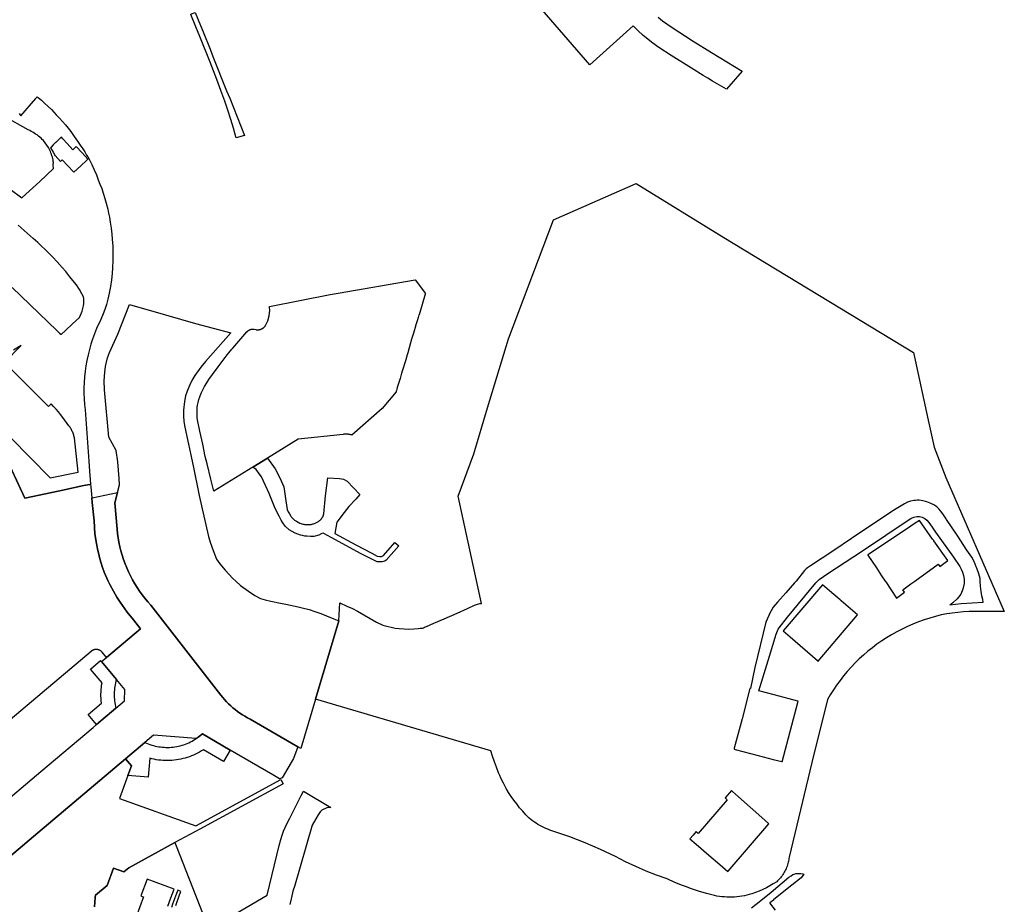
# Model space of a CAD drawing. Units: inches. Extents: x 573990 to 590314, y 4785610 to 4798889.
# Drawn here: x 581007 to 581380, y 4795418 to 4795753 of the extents above; entities that cross this region are included whole.
import ezdxf

# ---------------------------------------------------------------- set-up
doc = ezdxf.new("R2010")
doc.units = ezdxf.units.IN
doc.header["$MEASUREMENT"] = 0
doc.layers.add('UdalOndarea_polygon', color=40, linetype='Continuous', lineweight=30)

msp = doc.modelspace()

# ---------------------------------------------------------------- linework, layer by layer
at = {"layer": 'UdalOndarea_polygon'}
for points in [[(581248.54, 4795753.55), (581250.17, 4795752.16), (581253.4, 4795749.81), (581261.75, 4795744.44), (581268.74, 4795740.07), (581280.37, 4795733.03), (581274.38, 4795726.22), (581269.07, 4795729.33), (581267.29, 4795730.39), (581265.52, 4795731.47), (581261.12, 4795734.16), (581253.5, 4795739.05), (581248.84, 4795741.97), (581246.54, 4795743.6), (581242.91, 4795746.51), (581240.83, 4795748.44), (581239.13, 4795750.26), (581222.7, 4795735.47), (581156.31, 4795812.1)], [(581006.7, 4795717.07), (581006.98, 4795716.66), (581007.3, 4795716.19), (581007.33, 4795716.13), (581012.94, 4795722.72), (581013.17, 4795722.98), (581013.52, 4795723.4), (581013.83, 4795723.14), (581015.09, 4795722.1), (581016.3, 4795720.98), (581017.67, 4795719.74), (581018.86, 4795718.56), (581019.76, 4795717.62), (581020.71, 4795716.6), (581021.9, 4795715.25), (581023.03, 4795714.03), (581024.18, 4795712.74), (581025.22, 4795711.53), (581026.22, 4795710.26), (581027.54, 4795708.4), (581028.77, 4795706.61), (581029.75, 4795705.14), (581030.74, 4795703.71), (581031.49, 4795702.51), (581032.19, 4795701.36), (581032.65, 4795700.63), (581033.25, 4795699.52), (581034.15, 4795697.76), (581035.06, 4795695.76), (581035.89, 4795693.83), (581036.63, 4795692.03), (581037.27, 4795690.36), (581037.93, 4795688.63), (581038.48, 4795686.97), (581039.1, 4795684.95), (581039.61, 4795683.17), (581040.19, 4795680.86), (581040.5, 4795679.4), (581040.83, 4795677.81), (581041.12, 4795675.96), (581041.44, 4795673.74), (581041.72, 4795671.43), (581041.91, 4795669.52), (581042.07, 4795666.92), (581042.13, 4795663.99), (581042.1, 4795661.44), (581042, 4795658.71), (581041.82, 4795656.53), (581041.6, 4795654.2), (581041.2, 4795651.68), (581040.71, 4795649.08), (581040.26, 4795646.84), (581039.7, 4795644.82), (581039.09, 4795642.93), (581038.43, 4795641.24), (581037.53, 4795639.16), (581035.94, 4795635.68), (581035.17, 4795633.73), (581034.46, 4795631.76), (581033.82, 4795629.77), (581033.25, 4795627.76), (581032.74, 4795625.72), (581032.32, 4795623.68), (581031.95, 4795621.62), (581031.66, 4795619.55), (581031.44, 4795617.47), (581031.29, 4795615.38), (581031.21, 4795613.29), (581031.2, 4795611.2), (581031.27, 4795609.11), (581031.41, 4795607.02), (581031.61, 4795604.93), (581033.02, 4795585.59), (581033.34, 4795581.73), (581033.73, 4795576.85), (581033.43, 4795576.78), (581031.17, 4795576.3), (581021.46, 4795574.26), (581008.84, 4795571.62), (581000.85, 4795588.69)], [(581003.27, 4795688.43), (581007.63, 4795685.19), (581010.61, 4795687.75), (581014.54, 4795691.4), (581019.7, 4795696.27), (581019.6, 4795697.53), (581019.55, 4795698.18), (581019.71, 4795698.2), (581019.69, 4795698.53), (581019.6, 4795698.94), (581019.5, 4795699.49), (581019.38, 4795700.03), (581019.24, 4795700.56), (581019.09, 4795701.09), (581018.92, 4795701.62), (581018.72, 4795702.14), (581018.51, 4795702.65), (581018.29, 4795703.15), (581018.05, 4795703.65), (581017.8, 4795704.14), (581017.18, 4795705.06), (581016.55, 4795705.95), (581015.89, 4795706.83), (581015.43, 4795707.28), (581014.96, 4795707.72), (581014.47, 4795708.14), (581013.97, 4795708.54), (581013.45, 4795708.93), (581012.92, 4795709.3), (581012.38, 4795709.65), (581011.83, 4795709.98), (581011.27, 4795710.3), (581010.7, 4795710.6), (581010.12, 4795710.88), (581001.14, 4795715.94)], [(581003.99, 4795651.2), (581020.97, 4795634.96), (581021.89, 4795634.04), (581022.39, 4795633.6), (581022.49, 4795633.55), (581022.62, 4795633.54), (581022.68, 4795633.57), (581022.75, 4795633.63), (581024.22, 4795635.01), (581026.85, 4795637.49), (581029.47, 4795639.96), (581030.31, 4795641.73), (581030.53, 4795642.31), (581030.77, 4795643.3), (581031.01, 4795644.37), (581031.13, 4795645.2), (581031.21, 4795646.63), (581031.17, 4795647.09), (581031.02, 4795647.68), (581030.4, 4795648.86), (581029.48, 4795650.45), (581028.32, 4795652.22), (581028.32, 4795652.22), (581026.96, 4795653.92), (581025.9, 4795655.32), (581024.38, 4795657.24), (581022.98, 4795658.83), (581021, 4795660.95), (581019.36, 4795662.76), (581017.94, 4795664.2), (581013.75, 4795668.28), (581011.97, 4795669.75), (581008.6, 4795672.78), (581006.34, 4795674.79)], [(581003.34, 4795594.5), (581018.45, 4795579.24), (581028.96, 4795581.41), (581027.58, 4795594.39), (581027.51, 4795594.74), (581027.42, 4795595.1), (581027.32, 4795595.45), (581027.2, 4795595.79), (581027.08, 4795596.14), (581026.95, 4795596.48), (581026.8, 4795596.81), (581026.65, 4795597.14), (581026.48, 4795597.46), (581026.3, 4795597.78), (581026.11, 4795598.09), (581025.92, 4795598.4), (581025.71, 4795598.7), (581025.49, 4795598.99), (581023.19, 4795602.07), (581022.37, 4795603.16), (581021.52, 4795604.22), (581020.64, 4795605.25), (581019.72, 4795606.26), (581018.77, 4795607.23), (581017.74, 4795606.22), (581001.13, 4795622.91), (581007.47, 4795629.29), (581007.47, 4795629.29), (581004.57, 4795627.53)], [(581000.85, 4795588.69), (581008.84, 4795571.62), (581021.46, 4795574.26), (581031.17, 4795576.3), (581033.43, 4795576.78), (581033.73, 4795576.85), (581033.81, 4795575.89), (581034.19, 4795571.73), (581034.35, 4795569.9), (581035.02, 4795562.95), (581035.38, 4795558.08), (581035.52, 4795556.64), (581035.77, 4795555.07), (581036.02, 4795553.76), (581036.34, 4795552.3), (581036.79, 4795550.43), (581037.12, 4795549.08), (581037.59, 4795547.36), (581038.25, 4795545.32), (581038.91, 4795543.55), (581039.86, 4795541.36), (581040.41, 4795540.22), (581041.02, 4795538.96), (581042.35, 4795536.45), (581043.7, 4795534.15), (581044.92, 4795532.25), (581047.6, 4795528.49), (581049.98, 4795525.51), (581052.62, 4795522.19), (581039.74, 4795511.37), (581038.13, 4795513.28), (581038.06, 4795513.36), (581037.99, 4795513.43), (581037.91, 4795513.51), (581037.84, 4795513.58), (581037.76, 4795513.65), (581037.68, 4795513.71), (581037.59, 4795513.78), (581037.51, 4795513.84), (581037.42, 4795513.89), (581037.33, 4795513.95), (581037.24, 4795514), (581037.15, 4795514.04), (581037.05, 4795514.09), (581036.95, 4795514.13), (581036.86, 4795514.17), (581036.76, 4795514.2), (581036.65, 4795514.23), (581036.55, 4795514.26), (581036.46, 4795514.28), (581036.35, 4795514.3), (581036.25, 4795514.32), (581036.14, 4795514.33), (581036.03, 4795514.34), (581035.94, 4795514.34), (581035.83, 4795514.35), (581035.72, 4795514.34), (581035.62, 4795514.34), (581035.52, 4795514.33), (581035.41, 4795514.32), (581035.31, 4795514.3), (581035.2, 4795514.28), (581035.1, 4795514.26), (581035, 4795514.23), (581034.9, 4795514.2), (581034.81, 4795514.16), (581034.71, 4795514.13), (581034.61, 4795514.08), (581034.52, 4795514.04), (581034.42, 4795513.99), (581034.33, 4795513.94), (581034.24, 4795513.89), (581034.15, 4795513.83), (581034.06, 4795513.77), (581033.98, 4795513.71), (581033.9, 4795513.64), (580968.39, 4795458.45)], [(580983.37, 4795441.64), (581014.94, 4795468.25), (581034.63, 4795484.83), (581035.97, 4795485.96), (581043.32, 4795492.15), (581046.59, 4795494.91), (581046.68, 4795499.25), (581043.48, 4795503.04), (581037.82, 4795509.76), (581039.74, 4795511.37), (581052.62, 4795522.19), (581049.98, 4795525.51), (581047.6, 4795528.49), (581044.92, 4795532.25), (581043.7, 4795534.15), (581042.35, 4795536.45), (581041.02, 4795538.96), (581040.41, 4795540.22), (581039.86, 4795541.36), (581038.91, 4795543.55), (581038.25, 4795545.32), (581037.59, 4795547.36), (581037.12, 4795549.08), (581036.79, 4795550.43), (581036.34, 4795552.3), (581036.02, 4795553.76), (581035.77, 4795555.07), (581035.52, 4795556.64), (581035.38, 4795558.08), (581035.02, 4795562.95), (581034.35, 4795569.9), (581034.19, 4795571.73), (581034.36, 4795571.76), (581043.89, 4795573.76), (581042.85, 4795569.81), (581043.75, 4795559.86), (581043.93, 4795558.19), (581044.17, 4795556.52), (581044.46, 4795554.87), (581044.82, 4795553.22), (581045.22, 4795551.59), (581045.69, 4795549.97), (581046.21, 4795548.37), (581046.78, 4795546.78), (581047.41, 4795545.22), (581048.09, 4795543.68), (581048.82, 4795542.17), (581049.61, 4795540.68), (581050.45, 4795539.22), (581051.33, 4795537.79), (581052.26, 4795536.39), (581053.25, 4795535.02), (581054.27, 4795533.69), (581055.35, 4795532.4), (581056.47, 4795531.14), (581083.02, 4795497.09), (581083.71, 4795496.23), (581084.44, 4795495.39), (581085.19, 4795494.58), (581085.97, 4795493.79), (581086.78, 4795493.03), (581087.61, 4795492.3), (581088.47, 4795491.6), (581089.34, 4795490.92), (581090.25, 4795490.28), (581091.17, 4795489.66), (581092.11, 4795489.08), (581093.08, 4795488.54), (581094.06, 4795488.02), (581112.21, 4795477.55), (581110.47, 4795473.07), (581106.22, 4795465.77), (581105.21, 4795465.44), (581102.69, 4795466.91), (581086.58, 4795476.3), (581076.03, 4795482.45), (581075.58, 4795482.06), (581075.38, 4795481.89), (581074.97, 4795481.57), (581074.43, 4795481.16), (581074.04, 4795480.89), (581073.82, 4795480.73), (581073.67, 4795480.63), (581057.56, 4795481.91), (581054.27, 4795479.15), (581046.92, 4795472.96), (581013.72, 4795444.99), (580993.84, 4795428.24)], [(580993.84, 4795428.24), (581013.72, 4795444.99), (581046.92, 4795472.96), (581049.15, 4795470.31), (581047.79, 4795466.65), (581044.68, 4795457.93), (581073.59, 4795447.61), (581105.72, 4795465.14), (581106.59, 4795463.56), (581075.09, 4795446.36), (581065.64, 4795441.37), (581048.14, 4795431.73), (581046.27, 4795430.19), (581042.33, 4795431.6), (581039.98, 4795425.03), (581035.62, 4795421.44), (581035.39, 4795420.48), (581035.22, 4795416.99)], [(581078.81, 4795408.73), (581100.58, 4795421.42), (581105.08, 4795440.26), (581105.72, 4795442.5), (581106.26, 4795444.08), (581106.77, 4795445.59), (581107.33, 4795447.01), (581109.02, 4795450.37), (581109.12, 4795450.59), (581110.64, 4795453.61), (581110.73, 4795453.78), (581113.39, 4795459.1), (581114.24, 4795460.75), (581124.69, 4795454.54), (581124.34, 4795454.6), (581123.65, 4795454.56), (581123.18, 4795454.47), (581122.62, 4795454.26), (581121.78, 4795453.83), (581121.24, 4795453.52), (581120.61, 4795452.92), (581119.87, 4795451.86), (581118.93, 4795450.24), (581117.6, 4795447.85), (581110.94, 4795424.65), (581110.36, 4795423.35), (581110.26, 4795422.87), (581109.76, 4795420.56), (581109.64, 4795420.08), (581109.15, 4795417.88)], [(581035.22, 4795416.99), (581035.39, 4795420.48), (581035.62, 4795421.44), (581039.98, 4795425.03), (581042.33, 4795431.6), (581046.27, 4795430.19), (581048.14, 4795431.73), (581065.64, 4795441.37), (581066.12, 4795440.14), (581078.48, 4795408.62)], [(581283.9, 4795416.63), (581287.34, 4795419.46), (581291.31, 4795422.5), (581298.04, 4795428.19), (581298.83, 4795428.78), (581299.46, 4795429.19), (581299.96, 4795429.39), (581300.64, 4795429.57), (581301.2, 4795429.63), (581301.76, 4795429.64), (581302.54, 4795429.56), (581303.27, 4795429.44), (581303.72, 4795429.34), (581302.61, 4795428.01), (581297.37, 4795423.83), (581292.13, 4795419.64), (581292.2, 4795419.57), (581290.76, 4795418.48), (581290.83, 4795418.37), (581291.07, 4795418.06), (581292.86, 4795415.69)], [(581062.94, 4795417.25), (581064.14, 4795420.47), (581065.36, 4795423.68), (581055.12, 4795427.51), (581052.72, 4795421.14), (581053.24, 4795420.94), (581053.75, 4795420.75), (581050.91, 4795413.2)], [(581065.93, 4795417.57), (581067.38, 4795421.56), (581067.84, 4795422.84), (581066.69, 4795423.28), (581066.22, 4795421.99), (581064.75, 4795417.99), (581064.3, 4795416.77)]]:
    msp.add_lwpolyline(points, dxfattribs=at)
for points in [[(581073.32, 4795755.29), (581075.36, 4795750.33), (581076.35, 4795747.92), (581078.91, 4795741.44), (581080.03, 4795738.64), (581085.19, 4795725.68), (581086.38, 4795722.82), (581091.96, 4795708.73), (581088.83, 4795707.83), (581088.71, 4795708.27), (581087.8, 4795711.52), (581086.84, 4795714.75), (581085.72, 4795718.26), (581084.55, 4795721.75), (581083.07, 4795725.82), (581081.54, 4795729.89), (581078.97, 4795736.49), (581075.07, 4795746.2), (581073.6, 4795749.87), (581071.69, 4795754.56), (581071.67, 4795754.62), (581071.95, 4795754.72), (581073.32, 4795755.29)], [(581030.48, 4795702.15), (581028.28, 4795704.55), (581027.64, 4795703.96), (581027, 4795703.38), (581024.83, 4795705.74), (581023.25, 4795707.46), (581022.66, 4795708.11), (581022.47, 4795707.94), (581021.29, 4795706.8), (581020.56, 4795706.11), (581020.48, 4795706.03), (581019.58, 4795705.15), (581018.74, 4795704.36), (581018.48, 4795704.1), (581019.22, 4795703.01), (581019.52, 4795702.49), (581020.04, 4795701.58), (581020.22, 4795701.23), (581020.26, 4795701.16), (581022.33, 4795698.9), (581023.01, 4795699.52), (581027.22, 4795694.95), (581027.32, 4795694.84), (581030, 4795697.3), (581032.13, 4795699.26), (581032.59, 4795699.68), (581032.68, 4795699.76), (581030.48, 4795702.15)], [(581373.2, 4795528.67), (581368.33, 4795528.72), (581366.21, 4795528.68), (581364.08, 4795528.57), (581361.96, 4795528.38), (581359.86, 4795528.13), (581357.75, 4795527.81), (581355.65, 4795527.42), (581353.47, 4795526.85), (581351.31, 4795526.22), (581349.17, 4795525.52), (581347.05, 4795524.75), (581344.97, 4795523.91), (581342.9, 4795523.02), (581340.87, 4795522.05), (581338.86, 4795521.02), (581336.9, 4795519.92), (581334.96, 4795518.76), (581333.14, 4795517.57), (581331.35, 4795516.33), (581329.6, 4795515.02), (581327.9, 4795513.65), (581326.25, 4795512.23), (581324.64, 4795510.76), (581323.86, 4795510), (581323.09, 4795509.24), (581321.57, 4795507.66), (581320.13, 4795506.04), (581318.72, 4795504.37), (581317.37, 4795502.65), (581316.08, 4795500.89), (581314.85, 4795499.09), (581313.69, 4795497.25), (581312.57, 4795495.37), (581306.71, 4795471.58), (581298.11, 4795435.84), (581298.05, 4795435.34), (581297.96, 4795434.83), (581297.87, 4795434.34), (581297.75, 4795433.84), (581297.62, 4795433.35), (581297.47, 4795432.86), (581297.3, 4795432.38), (581297.12, 4795431.91), (581296.93, 4795431.44), (581296.71, 4795430.98), (581296.48, 4795430.52), (581296.23, 4795430.08), (581295.98, 4795429.64), (581295.7, 4795429.21), (581295.41, 4795428.79), (581295.11, 4795428.38), (581294.79, 4795427.99), (581294.46, 4795427.6), (581294.12, 4795427.23), (581293.76, 4795426.86), (581293.39, 4795426.51), (581292.11, 4795425.71), (581290.81, 4795424.97), (581289.48, 4795424.25), (581288.14, 4795423.59), (581286.76, 4795422.97), (581285.37, 4795422.39), (581283.96, 4795421.86), (581283.04, 4795421.61), (581282.12, 4795421.38), (581281.19, 4795421.18), (581280.25, 4795421.01), (581279.3, 4795420.88), (581278.36, 4795420.78), (581277.42, 4795420.71), (581276.46, 4795420.67), (581275.51, 4795420.66), (581274.56, 4795420.68), (581273.61, 4795420.73), (581272.67, 4795420.82), (581271.72, 4795420.94), (581270.78, 4795421.09), (581269.85, 4795421.27), (581266.78, 4795422.06), (581263.74, 4795422.95), (581260.73, 4795423.97), (581259.25, 4795424.52), (581257.77, 4795425.07), (581254.84, 4795426.27), (581251.95, 4795427.58), (581247.93, 4795428.99), (581243.96, 4795430.54), (581240.04, 4795432.22), (581236.19, 4795434.03), (581232.4, 4795435.98), (581226.7, 4795438.68), (581220.91, 4795441.17), (581215.04, 4795443.47), (581209.08, 4795445.55), (581208.3, 4795445.79), (581207.52, 4795446.05), (581206.74, 4795446.34), (581205.98, 4795446.65), (581205.23, 4795446.99), (581204.5, 4795447.35), (581203.77, 4795447.74), (581203.05, 4795448.16), (581202.36, 4795448.6), (581201.67, 4795449.06), (581201.01, 4795449.54), (581200.37, 4795450.05), (581199.73, 4795450.58), (581198.48, 4795451.85), (581197.27, 4795453.16), (581196.1, 4795454.51), (581194.98, 4795455.9), (581193.91, 4795457.32), (581192.88, 4795458.78), (581191.91, 4795460.28), (581190.99, 4795461.81), (581189.98, 4795463.75), (581189.03, 4795465.73), (581188.58, 4795466.74), (581188.13, 4795467.74), (581187.31, 4795469.78), (581186.55, 4795471.84), (581185.86, 4795473.93), (581185.24, 4795476.02), (581118.89, 4795495.58), (581127.71, 4795525.16), (581128.02, 4795531.94), (581130.66, 4795530.76), (581132.78, 4795529.81), (581134.78, 4795528.78), (581141.91, 4795524.67), (581144.28, 4795523.6), (581146.29, 4795523.01), (581147.44, 4795522.74), (581149.02, 4795522.45), (581150.54, 4795522.24), (581152.38, 4795522.09), (581154.16, 4795522.02), (581156.04, 4795522.13), (581157.7, 4795522.28), (581158.5, 4795522.35), (581159.29, 4795522.46), (581159.76, 4795522.59), (581160.09, 4795522.72), (581160.89, 4795523.04), (581163.63, 4795524.25), (581167.51, 4795525.87), (581172.46, 4795528.09), (581176.33, 4795529.9), (581178.98, 4795531.05), (581180.11, 4795531.48), (581180.98, 4795531.7), (581181.62, 4795531.76), (581172.84, 4795572.37), (581178.77, 4795588.35), (581183.91, 4795605.78), (581191.88, 4795631.87), (581208.88, 4795676.89), (581240.18, 4795690.57), (581273.38, 4795670.13), (581345.15, 4795626.7), (581350.69, 4795601.01), (581352.99, 4795590.89), (581357.37, 4795579.45), (581379.55, 4795528.65), (581374.79, 4795528.65), (581373.2, 4795528.67)], [(581100.66, 4795586.75), (581095.13, 4795583.35), (581080.32, 4795574.24), (581079.23, 4795578.74), (581077.78, 4795584.56), (581077.13, 4795587.37), (581076.18, 4795591.95), (581075.12, 4795596.85), (581074.2, 4795601.21), (581074.06, 4795602.13), (581074, 4795603.43), (581074, 4795604.76), (581074.11, 4795605.91), (581074.21, 4795606.75), (581074.43, 4795607.75), (581074.7, 4795608.87), (581075.05, 4795609.9), (581075.57, 4795611.26), (581076.14, 4795612.51), (581076.87, 4795613.83), (581077.7, 4795615.25), (581078.51, 4795616.48), (581079.83, 4795618.33), (581081.96, 4795621.26), (581085.37, 4795625.77), (581086.05, 4795626.56), (581087.17, 4795627.91), (581087.51, 4795628.3), (581092.88, 4795634.44), (581092.93, 4795634.51), (581092.98, 4795634.56), (581093.03, 4795634.62), (581093.08, 4795634.67), (581093.12, 4795634.71), (581093.19, 4795634.77), (581093.25, 4795634.84), (581093.32, 4795634.9), (581093.39, 4795634.95), (581093.47, 4795635.01), (581093.55, 4795635.06), (581093.62, 4795635.11), (581093.71, 4795635.15), (581093.78, 4795635.2), (581093.86, 4795635.24), (581093.95, 4795635.28), (581094.04, 4795635.31), (581094.12, 4795635.34), (581094.21, 4795635.37), (581094.3, 4795635.4), (581094.39, 4795635.42), (581094.48, 4795635.44), (581094.56, 4795635.46), (581094.66, 4795635.47), (581094.75, 4795635.48), (581094.84, 4795635.49), (581094.93, 4795635.5), (581095.03, 4795635.5), (581095.12, 4795635.5), (581095.21, 4795635.49), (581095.31, 4795635.48), (581095.4, 4795635.47), (581095.49, 4795635.46), (581095.58, 4795635.44), (581096.24, 4795635.32), (581096.36, 4795635.3), (581096.49, 4795635.28), (581096.61, 4795635.27), (581096.73, 4795635.26), (581096.86, 4795635.26), (581096.99, 4795635.26), (581097.11, 4795635.26), (581097.24, 4795635.27), (581097.37, 4795635.29), (581097.49, 4795635.31), (581097.61, 4795635.33), (581097.74, 4795635.36), (581097.86, 4795635.39), (581097.99, 4795635.42), (581098.1, 4795635.46), (581098.22, 4795635.51), (581098.34, 4795635.56), (581098.46, 4795635.61), (581098.56, 4795635.66), (581098.68, 4795635.72), (581098.79, 4795635.79), (581098.89, 4795635.85), (581099, 4795635.92), (581099.1, 4795636), (581099.2, 4795636.08), (581099.3, 4795636.16), (581099.39, 4795636.24), (581099.48, 4795636.33), (581099.57, 4795636.42), (581099.65, 4795636.52), (581099.73, 4795636.61), (581099.81, 4795636.71), (581099.88, 4795636.82), (581100.78, 4795638.62), (581101.26, 4795640.53), (581101.28, 4795640.71), (581101.56, 4795642.53), (581101.4, 4795643.78), (581101.37, 4795644.1), (581124.34, 4795648.63), (581127.46, 4795649.12), (581156.58, 4795654.18), (581160.41, 4795648.96), (581160.37, 4795648.86), (581160.32, 4795648.68), (581158.02, 4795640.97), (581157.98, 4795640.87), (581157.71, 4795639.96), (581157.41, 4795638.96), (581156.75, 4795636.79), (581156.64, 4795636.44), (581156.1, 4795634.48), (581156.07, 4795634.39), (581155.23, 4795631.65), (581153.97, 4795627.09), (581153.93, 4795626.97), (581153.7, 4795626.2), (581153.67, 4795626.1), (581153.19, 4795624.52), (581153.12, 4795624.28), (581151.57, 4795619.24), (581151.47, 4795618.92), (581151.44, 4795618.82), (581150.83, 4795616.86), (581149.81, 4795613.4), (581149.63, 4795612.8), (581149.5, 4795612.35), (581149.42, 4795612.09), (581149.35, 4795611.84), (581144.04, 4795605.44), (581132.65, 4795595.41), (581132.42, 4795595.48), (581132.19, 4795595.54), (581131.96, 4795595.6), (581131.73, 4795595.65), (581131.5, 4795595.69), (581131.26, 4795595.72), (581131.02, 4795595.75), (581130.78, 4795595.76), (581130.54, 4795595.77), (581130.3, 4795595.78), (581130.07, 4795595.77), (581129.83, 4795595.75), (581129.59, 4795595.73), (581129.35, 4795595.7), (581112.34, 4795593.94), (581100.66, 4795586.75)], [(581072.48, 4795583.77), (581074.83, 4795572.53), (581076.58, 4795564.76), (581078.39, 4795557.13), (581079.03, 4795554.98), (581080.1, 4795551.79), (581081.32, 4795548.56), (581082.66, 4795546.72), (581084.64, 4795544.28), (581087.57, 4795541.2), (581088.7, 4795540.12), (581090.51, 4795538.56), (581093.43, 4795536.36), (581095.86, 4795534.76), (581098.04, 4795533.62), (581099.78, 4795533.1), (581101.96, 4795532.61), (581105.61, 4795531.85), (581107.67, 4795531.43), (581112.33, 4795530.42), (581113.74, 4795530.1), (581116.44, 4795529.42), (581118.63, 4795528.68), (581120.81, 4795527.91), (581122.96, 4795527.11), (581125.81, 4795525.97), (581127.71, 4795525.16), (581118.89, 4795495.58), (581113.31, 4795476.93), (581112.21, 4795477.55), (581094.06, 4795488.02), (581093.08, 4795488.54), (581092.11, 4795489.08), (581091.17, 4795489.66), (581090.25, 4795490.28), (581089.34, 4795490.92), (581088.47, 4795491.6), (581087.61, 4795492.3), (581086.78, 4795493.03), (581085.97, 4795493.79), (581085.19, 4795494.58), (581084.44, 4795495.39), (581083.71, 4795496.23), (581083.02, 4795497.09), (581056.47, 4795531.14), (581055.35, 4795532.4), (581054.27, 4795533.69), (581053.25, 4795535.02), (581052.26, 4795536.39), (581051.33, 4795537.79), (581050.45, 4795539.22), (581049.61, 4795540.68), (581048.82, 4795542.17), (581048.09, 4795543.68), (581047.41, 4795545.22), (581046.78, 4795546.78), (581046.21, 4795548.37), (581045.69, 4795549.97), (581045.22, 4795551.59), (581044.82, 4795553.22), (581044.46, 4795554.87), (581044.17, 4795556.52), (581043.93, 4795558.19), (581043.75, 4795559.86), (581042.85, 4795569.81), (581043.89, 4795573.76), (581044.65, 4795576.65), (581044.47, 4795578.97), (581043.97, 4795585.36), (581043.41, 4795589.62), (581040.67, 4795594.65), (581039.03, 4795612.58), (581038.89, 4795615.89), (581039.09, 4795619.19), (581039.41, 4795621.38), (581039.63, 4795622.45), (581040.17, 4795624.6), (581040.87, 4795626.7), (581044.04, 4795633.58), (581048.45, 4795644.85), (581062.03, 4795640.9), (581073.36, 4795637.69), (581086.82, 4795634.11), (581077.25, 4795623.26), (581075.38, 4795621.16), (581073.18, 4795617.99), (581072.06, 4795616.06), (581071.25, 4795614.45), (581070.24, 4795611.99), (581069.69, 4795610.29), (581069.24, 4795608.15), (581068.89, 4795604.9), (581068.87, 4795602.73), (581069.02, 4795600.55), (581069.34, 4795598.4), (581072.48, 4795583.77)], [(581095.13, 4795583.35), (581100.66, 4795586.75), (581103.59, 4795582.68), (581105.28, 4795579.21), (581106.79, 4795575.81), (581107.57, 4795570.54), (581108.1, 4795567.31), (581108.54, 4795566.45), (581109.01, 4795565.61), (581109.51, 4795564.79), (581109.65, 4795564.6), (581109.78, 4795564.41), (581109.93, 4795564.23), (581110.07, 4795564.06), (581110.23, 4795563.89), (581110.39, 4795563.72), (581110.55, 4795563.57), (581110.73, 4795563.41), (581110.91, 4795563.26), (581111.09, 4795563.12), (581111.64, 4795562.84), (581112.9, 4795562.11), (581114.07, 4795561.74), (581114.36, 4795561.69), (581114.66, 4795561.64), (581114.95, 4795561.61), (581115.24, 4795561.58), (581115.53, 4795561.57), (581115.83, 4795561.56), (581116.13, 4795561.57), (581116.42, 4795561.58), (581116.71, 4795561.61), (581117, 4795561.65), (581117.21, 4795561.67), (581117.4, 4795561.7), (581117.6, 4795561.74), (581117.87, 4795561.82), (581118.14, 4795561.91), (581118.41, 4795562), (581118.67, 4795562.11), (581118.93, 4795562.22), (581119.19, 4795562.34), (581119.43, 4795562.48), (581119.68, 4795562.61), (581119.92, 4795562.76), (581120.16, 4795562.92), (581120.27, 4795563), (581120.38, 4795563.08), (581120.5, 4795563.16), (581120.6, 4795563.25), (581120.7, 4795563.35), (581120.81, 4795563.44), (581120.9, 4795563.54), (581121, 4795563.65), (581121.09, 4795563.75), (581121.17, 4795563.86), (581121.26, 4795563.97), (581121.34, 4795564.09), (581121.41, 4795564.21), (581121.49, 4795564.33), (581121.55, 4795564.45), (581121.62, 4795564.57), (581121.68, 4795564.7), (581121.73, 4795564.83), (581121.78, 4795564.96), (581121.82, 4795565.09), (581121.87, 4795565.22), (581121.91, 4795565.36), (581121.94, 4795565.5), (581121.96, 4795565.63), (581122.62, 4795572.49), (581123.47, 4795579.24), (581127.94, 4795579), (581129.41, 4795578.7), (581130.81, 4795578.02), (581135.67, 4795573.02), (581134.05, 4795571.24), (581131.43, 4795568.37), (581129.74, 4795566.21), (581126.94, 4795562.49), (581126.19, 4795558.19), (581134.11, 4795553.94), (581140.11, 4795550.71), (581142.2, 4795549.61), (581143.14, 4795549.47), (581143.86, 4795549.51), (581144.55, 4795549.92), (581148.9, 4795554.82), (581150.43, 4795553.5), (581145.58, 4795548.15), (581145.08, 4795547.76), (581144.58, 4795547.57), (581144.07, 4795547.44), (581142.13, 4795547.43), (581135.92, 4795550.68), (581130.51, 4795553.55), (581124.83, 4795556.73), (581121.95, 4795558.19), (581121.72, 4795558.36), (581121.24, 4795558.15), (581120.13, 4795557.61), (581118.25, 4795557.06), (581116.93, 4795557.08), (581115.59, 4795557.14), (581114.82, 4795557.26), (581113.98, 4795557.44), (581113.22, 4795557.61), (581111.11, 4795558.28), (581108.84, 4795559.58), (581107.38, 4795561.03), (581106.52, 4795562.25), (581105.84, 4795563.25), (581105.04, 4795564.82), (581104.11, 4795566.71), (581103.3, 4795568.33), (581101.32, 4795573.29), (581099.93, 4795576.37), (581098.42, 4795579.68), (581096.34, 4795582.43), (581095.13, 4795583.35)], [(581363.28, 4795531.67), (581371.6, 4795532.29), (581371.36, 4795533.19), (581371.01, 4795534.64), (581370.73, 4795536.26), (581370.55, 4795538.35), (581370.42, 4795540.21), (581370.35, 4795541.18), (581369.91, 4795542.91), (581369.18, 4795545.11), (581368.96, 4795545.63), (581368.52, 4795546.67), (581367.91, 4795548.07), (581367.26, 4795549.2), (581365.4, 4795551.94), (581361.66, 4795557.56), (581357.66, 4795563.56), (581357.52, 4795563.79), (581356.34, 4795565.65), (581355.42, 4795566.82), (581354.72, 4795567.55), (581354, 4795568.24), (581352.87, 4795569.03), (581351.43, 4795569.73), (581350.27, 4795570.19), (581348.7, 4795570.57), (581347.34, 4795570.76), (581346.51, 4795570.76), (581345.89, 4795570.72), (581345.28, 4795570.67), (581344.22, 4795570.45), (581344.03, 4795570.41), (581342.9, 4795570.03), (581341.77, 4795569.43), (581337.34, 4795566.73), (581336.93, 4795566.5), (581321.7, 4795556.29), (581314.97, 4795551.83), (581306.21, 4795545.99), (581305.11, 4795545.22), (581304.59, 4795544.84), (581303.95, 4795544.17), (581300.71, 4795540.21), (581300.12, 4795539.5), (581296.88, 4795535.79), (581293.73, 4795532.25), (581292.09, 4795530.35), (581291.26, 4795528.92), (581290.77, 4795528.08), (581290.4, 4795527.2), (581289.35, 4795524.7), (581285.13, 4795507.53), (581283.48, 4795499.57), (581283.29, 4795499.62), (581280.27, 4795488.13), (581277.36, 4795477.03), (581277.25, 4795476.64), (581277.65, 4795476.54), (581280.6, 4795475.77), (581286.38, 4795474.28), (581292.09, 4795472.79), (581295.33, 4795471.95), (581295.51, 4795471.91), (581298.54, 4795483.33), (581301.58, 4795494.76), (581301.51, 4795494.78), (581301.35, 4795494.82), (581298.17, 4795495.67), (581292.44, 4795497.19), (581286.69, 4795498.72), (581290.66, 4795511.81), (581293.21, 4795520.18), (581293.65, 4795521.43), (581293.99, 4795522.08), (581294.33, 4795522.51), (581297.48, 4795526.62), (581308.21, 4795539.53), (581308.8, 4795540.21), (581308.93, 4795540.36), (581309.42, 4795540.79), (581312.77, 4795543.09), (581325.88, 4795551.7), (581343.58, 4795563.5), (581344.22, 4795563.88), (581344.41, 4795564), (581345.31, 4795564.41), (581346.42, 4795564.65), (581347.51, 4795564.64), (581348.49, 4795564.37), (581349.49, 4795563.86), (581350.17, 4795563.3), (581350.97, 4795562.37), (581352.26, 4795560.57), (581353.56, 4795558.77), (581360.26, 4795549.27), (581362.69, 4795545.68), (581363.23, 4795544.68), (581363.72, 4795543.63), (581364.16, 4795542.31), (581364.38, 4795540.91), (581364.39, 4795540.21), (581364.41, 4795539.29), (581363.91, 4795537.14), (581363.12, 4795535.3), (581361.71, 4795533.49), (581360.12, 4795532), (581359.44, 4795531.49), (581358.97, 4795531.25), (581363.28, 4795531.67)], [(581333.12, 4795542.22), (581334.46, 4795540.21), (581334.67, 4795539.9), (581336.6, 4795537.01), (581338.73, 4795533.79), (581340.23, 4795534.88), (581341.72, 4795535.97), (581341.08, 4795536.86), (581344.22, 4795539.13), (581344.97, 4795539.67), (581345.71, 4795540.21), (581354.55, 4795546.65), (581355.2, 4795545.76), (581356.69, 4795546.85), (581358.18, 4795547.94), (581352.86, 4795555.47), (581352.82, 4795555.55), (581352.41, 4795556.12), (581347.45, 4795563.15), (581345.83, 4795562.07), (581344.22, 4795561), (581336.04, 4795555.55), (581327.87, 4795550.1), (581327.93, 4795550.01), (581331.16, 4795545.16), (581333.12, 4795542.22)], [(581295.8, 4795521.39), (581298.45, 4795519.1), (581308.84, 4795510.12), (581309, 4795509.98), (581309.09, 4795509.91), (581324.04, 4795527.48), (581317.82, 4795532.73), (581317.52, 4795532.99), (581317.37, 4795533.11), (581313.37, 4795536.49), (581310.69, 4795538.75), (581295.8, 4795521.39)], [(581043.32, 4795492.15), (581035.97, 4795485.96), (581032.75, 4795489.78), (581037.86, 4795494.08), (581037.76, 4795494.93), (581037.69, 4795495.78), (581037.65, 4795496.64), (581037.64, 4795497.49), (581037.67, 4795498.35), (581037.72, 4795499.2), (581037.79, 4795500.05), (581037.9, 4795500.9), (581038.04, 4795501.74), (581033.68, 4795506.92), (581037.5, 4795510.14), (581037.82, 4795509.76), (581043.48, 4795503.04), (581043.29, 4795502.38), (581043.13, 4795501.71), (581042.99, 4795501.03), (581042.88, 4795500.36), (581042.78, 4795499.67), (581042.71, 4795498.99), (581042.66, 4795498.3), (581042.65, 4795497.61), (581042.65, 4795496.92), (581042.67, 4795496.23), (581042.72, 4795495.54), (581042.8, 4795494.86), (581042.9, 4795494.17), (581043.01, 4795493.5), (581043.15, 4795492.82), (581043.32, 4795492.15)], [(581076.03, 4795482.45), (581086.58, 4795476.3), (581084.07, 4795471.98), (581076.41, 4795476.44), (581075.69, 4795475.99), (581074.96, 4795475.56), (581074.21, 4795475.15), (581073.45, 4795474.77), (581072.69, 4795474.42), (581071.9, 4795474.1), (581071.11, 4795473.8), (581070.3, 4795473.53), (581069.5, 4795473.28), (581068.68, 4795473.06), (581067.86, 4795472.87), (581067.02, 4795472.71), (581066.18, 4795472.57), (581065.34, 4795472.47), (581064.5, 4795472.39), (581063.65, 4795472.34), (581062.8, 4795472.32), (581061.96, 4795472.33), (581061.11, 4795472.37), (581060.27, 4795472.43), (581059.42, 4795472.53), (581058.59, 4795472.65), (581057.75, 4795472.8), (581056.92, 4795472.98), (581056.1, 4795473.19), (581055.53, 4795466.03), (581047.79, 4795466.65), (581049.15, 4795470.31), (581046.92, 4795472.96), (581054.27, 4795479.15), (581054.9, 4795478.87), (581055.54, 4795478.62), (581056.18, 4795478.38), (581056.83, 4795478.17), (581057.49, 4795477.99), (581058.16, 4795477.82), (581058.83, 4795477.68), (581059.5, 4795477.56), (581060.18, 4795477.46), (581060.86, 4795477.39), (581061.55, 4795477.34), (581062.23, 4795477.32), (581062.92, 4795477.31), (581063.6, 4795477.33), (581064.29, 4795477.38), (581064.96, 4795477.45), (581065.65, 4795477.54), (581066.32, 4795477.65), (581066.99, 4795477.79), (581067.66, 4795477.95), (581068.32, 4795478.13), (581068.97, 4795478.34), (581069.62, 4795478.57), (581070.26, 4795478.82), (581070.88, 4795479.09), (581071.5, 4795479.38), (581072.11, 4795479.7), (581072.71, 4795480.03), (581073.3, 4795480.39), (581073.67, 4795480.63), (581073.82, 4795480.73), (581074.04, 4795480.89), (581074.43, 4795481.16), (581074.97, 4795481.57), (581075.38, 4795481.89), (581075.58, 4795482.06), (581076.03, 4795482.45)], [(581290.27, 4795448.55), (581287.81, 4795450.75), (581283.39, 4795454.71), (581278.97, 4795458.67), (581276.72, 4795460.67), (581276.34, 4795461.02), (581273.89, 4795458.18), (581274.69, 4795457.5), (581263.73, 4795444.77), (581262.93, 4795445.46), (581261.76, 4795444.1), (581260.58, 4795442.73), (581262.91, 4795440.73), (581267.75, 4795436.55), (581271.91, 4795432.97), (581274.93, 4795430.37), (581274.99, 4795430.45), (581282.68, 4795439.39), (581290.44, 4795448.4), (581290.4, 4795448.43), (581290.27, 4795448.55)]]:
    msp.add_lwpolyline(points, close=True, dxfattribs=at)

doc.saveas('drawing.dxf')
